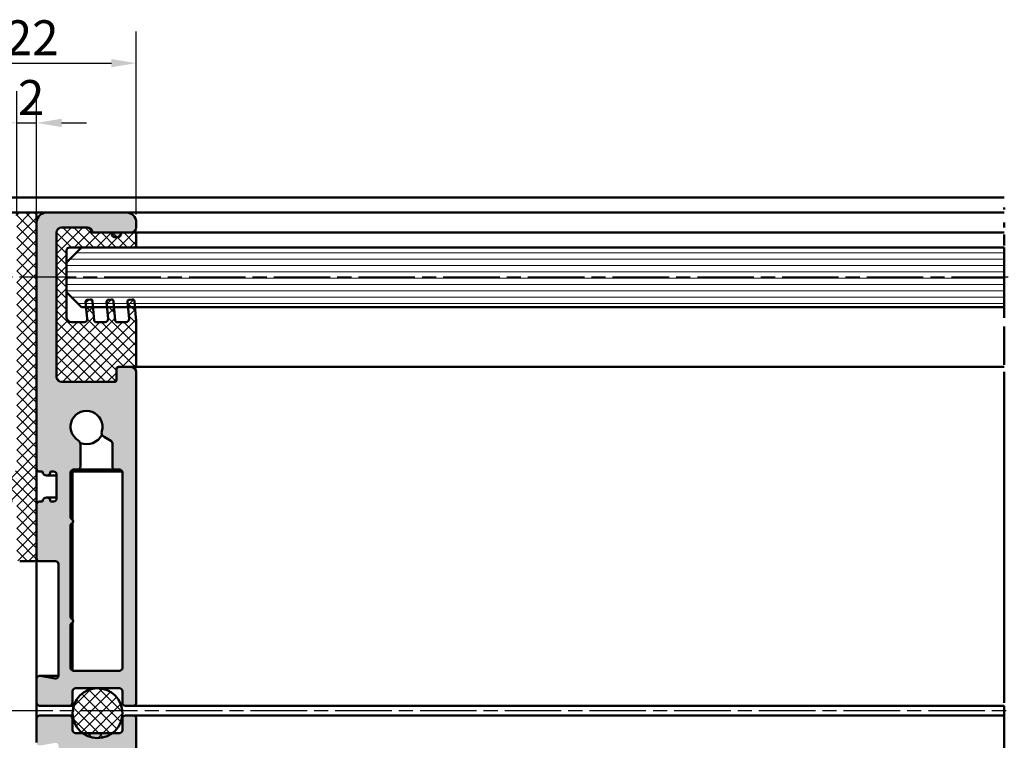
# Model space of a CAD drawing. Units: millimetres. Extents: x -383 to 794, y 86 to 548.
# Drawn here: x 430 to 529, y 165 to 237 of the extents above; entities that cross this region are included whole.
import ezdxf

# ---------------------------------------------------------------- set-up
doc = ezdxf.new("R2010")
doc.units = ezdxf.units.MM
doc.linetypes.add('CHAIN', pattern=[0.35429999999999995, 0.2362, -0.0295, 0.0591, -0.0295])
for name, color, linetype, lineweight in [('Break Line (ISO)', 7, 'Continuous', 50), ('Centerline (ISO)', 7, 'Continuous', 25), ('Dimension (ISO)', 7, 'Continuous', 25), ('Hatch (ISO)', 7, 'Continuous', 18), ('Visible (ISO)', 7, 'Continuous', 50)]:
    doc.layers.add(name, color=color, linetype=linetype, lineweight=lineweight)
doc.styles.add('Note Text (DIN)', font='isocpeur.ttf')
doc.dimstyles.new('Default (DIN)', dxfattribs={"dimtxt": 3.5, "dimasz": 2.5, "dimexe": 3.175, "dimexo": 0.7999999999999999, "dimgap": 0.7999999999999999, "dimtad": 1, "dimrnd": 1e-08, "dimzin": 0, "dimtxsty": 'Note Text (DIN)', "dimcen": 0.09, "dimdle": 10, "dimclrd": 256, "dimclre": 256, "dimclrt": 256, "dimadec": 0, "dimazin": 0, "dimtfac": 1, "dimtmove": 0, "dimatfit": 3, "dimfxl": 1, "dimtolj": 1, "dimtzin": 0, "dimlwd": -1, "dimlwe": -1, "dimarcsym": 0})
pattern_1 = [(45, (0, 0), (-0.5612660075668221, 0.5612660075668221), []), (135, (0, 0), (-0.5612660075668221, -0.5612660075668221), [])]

# ---------------------------------------------------------------- blocks, each defined once
blk = doc.blocks.new('*D8')
at = {"layer": 'Defpoints', "color": 0, "transparency": 16777216}
for p in [(431.9157086528634, 227.0296967138648), (429.9157086528919, 217.029696713864), (431.9157086528634, 217.0296967138648)]:
    blk.add_point(p, dxfattribs=at)
at = {"layer": 'Dimension (ISO)', "transparency": 16777216}
for p, q in [((429.9157086528919, 217.829696713864), (429.9157086528919, 230.2046967138648)), ((431.9157086528634, 217.8296967138648), (431.9157086528634, 230.2046967138648)), ((427.4157086528919, 227.0296967138648), (424.9157086528919, 227.0296967138648)), ((429.9157086528919, 227.0296967138648), (431.9157086528634, 227.0296967138648)), ((434.4157086528634, 227.0296967138648), (436.9157086528634, 227.0296967138648))]:
    blk.add_line(p, q, dxfattribs=at)
for points in [[(427.4157086528919, 227.4463633805314), (427.4157086528919, 226.6130300471981), (429.9157086528919, 227.0296967138648)], [(434.4157086528634, 227.4463633805314), (434.4157086528634, 226.6130300471981), (431.9157086528634, 227.0296967138648)]]:
    blk.add_solid(points, dxfattribs=at)
at = {"layer": 'Dimension (ISO)', "transparency": 16777216, "insert": (430.0407086805845, 231.3296967138648), "char_height": 3.5, "attachment_point": 1, "style": 'Note Text (DIN)'}
blk.add_mtext('\\A1;2', dxfattribs=at)
blk = doc.blocks.new('*D9')
at = {"layer": 'Defpoints', "color": 0, "transparency": 16777216}
for p in [(441.9157086528639, 233.0296967138648), (419.9157086528919, 217.029696713864), (441.9157086528639, 217.0296967138648)]:
    blk.add_point(p, dxfattribs=at)
at = {"layer": 'Dimension (ISO)', "transparency": 16777216}
for p, q in [((419.9157086528919, 217.8296967138641), (419.9157086528919, 236.2046967138648)), ((441.9157086528639, 217.8296967138648), (441.9157086528639, 236.2046967138648)), ((422.4157086528919, 233.0296967138648), (439.4157086528639, 233.0296967138648))]:
    blk.add_line(p, q, dxfattribs=at)
for points in [[(422.4157086528919, 233.4463633805314), (422.4157086528919, 232.6130300471981), (419.9157086528919, 233.0296967138648)], [(439.4157086528639, 233.4463633805314), (439.4157086528639, 232.6130300471981), (441.9157086528639, 233.0296967138648)]]:
    blk.add_solid(points, dxfattribs=at)
at = {"layer": 'Dimension (ISO)', "transparency": 16777216, "insert": (428.8157087193744, 237.3296967138648), "char_height": 3.5, "attachment_point": 1, "style": 'Note Text (DIN)'}
blk.add_mtext('\\A1;22', dxfattribs=at)

msp = doc.modelspace()

# ---------------------------------------------------------------- hatches: boundary and pattern name
at = {"layer": 'Hatch (ISO)', "lineweight": 18}
h = msp.add_hatch(dxfattribs=at)
h.set_pattern_fill('ANSI37', color=256, scale=6.35, style=0)
h.set_pattern_definition(pattern_1)
edge = h.paths.add_edge_path()
edge.add_line((429.9157086528925, 217.7296967138641), (429.9157086528925, 217.0296967138648))
edge.add_line((429.9157086528925, 217.0296967138648), (429.9157086528923, 192.3296967138645))
edge.add_ellipse((429.6157086528922, 192.3296967138645), major_axis=(-3.173961201034379e-15, -0.2999999999999938), ratio=1, start_angle=3.979039320256561e-13, end_angle=90.00000000000063, ccw=False)
edge.add_line((429.6157086528922, 192.0296967138645), (429.3157086528925, 192.0296967138648))
edge.add_ellipse((428.9157086528922, 192.0296967138648), major_axis=(-7.37758017115052e-15, -0.3999999999999998), ratio=1, start_angle=270.0000000000004, end_angle=450.0000000000011, ccw=False)
edge.add_line((428.5157086528923, 192.0296967138648), (428.4157086528921, 192.0296967138648))
edge.add_ellipse((428.4157086528921, 191.7296967138639), major_axis=(-0.3000000000000008, 2.063738176409293e-15), ratio=1, start_angle=270.0000000000004, end_angle=360.0000000000004)
edge.add_line((428.1157086528921, 191.7296967138639), (428.1157086528924, 189.3296967138638))
edge.add_ellipse((428.4157086528921, 189.329696713865), major_axis=(-2.896405444878142e-15, -0.2999999999999997), ratio=1, start_angle=270.0000000002177, end_angle=360.0000000000004)
edge.add_line((428.4157086528921, 189.029696713865), (428.515708652892, 189.0296967138641))
edge.add_ellipse((428.9157086528922, 189.0296967138641), major_axis=(8.210247439619392e-15, 0.4000000000000004), ratio=1, start_angle=270.0000000000005, end_angle=450.0000000000012, ccw=False)
edge.add_line((429.3157086528922, 189.0296967138641), (429.6157086528922, 189.0296967138641))
edge.add_ellipse((429.6157086528922, 188.7296967138644), major_axis=(0.2999999999999969, -2.341293932565548e-15), ratio=1, start_angle=0, end_angle=90.00000000000051, ccw=False)
edge.add_line((429.9157086528922, 188.7296967138644), (429.9157086528925, 183.3296967138647))
edge.add_ellipse((430.2157086528922, 183.3296967138647), major_axis=(-3.729072713347028e-15, -0.3000000000000019), ratio=1, start_angle=270.0000000000007, end_angle=360.0000000000007)
edge.add_line((430.2157086528922, 183.0296967138647), (431.6157086528921, 183.029696713865))
edge.add_ellipse((431.6157086528921, 183.3296967138647), major_axis=(0.2999999999999992, -4.110711878061912e-15), ratio=1, start_angle=270.0000000000007, end_angle=360.0000000000007)
edge.add_line((431.9157086528921, 183.3296967138647), (431.9157086528924, 188.7296967138666))
edge.add_line((431.9157086528924, 188.7296967138666), (431.9157086528924, 192.3296967138668))
edge.add_line((431.9157086528924, 192.3296967138668), (431.9157086528925, 217.0296967138671))
edge.add_line((431.9157086528925, 217.0296967138671), (431.9157086528923, 217.7296967138653))
edge.add_ellipse((431.6157086528926, 217.7296967138641), major_axis=(7.059741787222482e-15, 0.3), ratio=1, start_angle=270.0000000002184, end_angle=360.0000000000023)
edge.add_line((431.6157086528926, 218.0296967138642), (430.2157086528928, 218.029696713865))
edge.add_ellipse((430.2157086528922, 217.7296967138641), major_axis=(-0.2999999999999936, 3.729072713346966e-15), ratio=1, start_angle=269.9999999998921, end_angle=360.0000000000007)
at = {"layer": 'Hatch (ISO)', "true_color": 0xc0c0c0}
h = msp.add_hatch(color=9, dxfattribs=at)
edge = h.paths.add_edge_path()
edge.add_ellipse((432.215708652891, 192.3296967138656), major_axis=(-2.154859783408952e-15, -0.3000000000000035), ratio=1, start_angle=270.0000000000004, end_angle=359.9999999999994)
edge.add_line((432.215708652891, 192.0296967138656), (432.5157086528907, 192.0296967138659))
edge.add_ellipse((432.9157086528909, 192.0296967138659), major_axis=(-2.873146377878572e-15, -0.4000000000000004), ratio=1, start_angle=270.0000000000004, end_angle=449.9999999999998)
edge.add_line((433.3157086528909, 192.0296967138659), (433.6157086528908, 192.0296967138659))
edge.add_ellipse((433.6157086528908, 191.7296967138651), major_axis=(0.2999999999999936, -4.895252464711607e-16), ratio=1, start_angle=0, end_angle=90.00000000000011, ccw=False)
edge.add_line((433.9157086528908, 191.7296967138651), (433.9157086528911, 189.329696713865))
edge.add_ellipse((433.6157086528908, 189.329696713865), major_axis=(-2.154859783408952e-15, -0.3000000000000035), ratio=1, start_angle=6.252776074688882e-13, end_angle=90.0000000000004, ccw=False)
edge.add_line((433.6157086528908, 189.029696713865), (433.3157086528911, 189.0296967138652))
edge.add_ellipse((432.9157086528909, 189.0296967138652), major_axis=(2.873146377878568e-15, 0.3999999999999998), ratio=1, start_angle=270.0000000000004, end_angle=449.9999999999998)
edge.add_line((432.5157086528909, 189.0296967138652), (432.2157086528915, 189.0296967138652))
edge.add_ellipse((432.215708652891, 188.7296967138655), major_axis=(-0.2999999999999936, 4.37530583265921e-15), ratio=1, start_angle=269.9999999998922, end_angle=360.0000000000016)
edge.add_line((431.9157086528909, 188.7296967138655), (431.9157086528912, 183.3296967138659))
edge.add_ellipse((432.215708652891, 183.3296967138659), major_axis=(-2.154859783408949e-15, -0.300000000000003), ratio=1, start_angle=270.0000000000004, end_angle=359.9999999999997)
edge.add_line((432.215708652891, 183.0296967138659), (433.8157086528912, 183.029696713865))
edge.add_ellipse((433.8157086528912, 182.7296967138653), major_axis=(0.3000000000000003, -1.599748271096365e-15), ratio=1, start_angle=0, end_angle=90.00000000000028, ccw=False)
edge.add_line((434.1157086528912, 182.7296967138653), (434.1157086528909, 171.5568295118629))
edge.add_ellipse((433.8157086528906, 171.5568295118629), major_axis=(-2.154859783408937e-15, -0.3000000000000014), ratio=1, start_angle=350.00000000000006, end_angle=450.0000000000004, ccw=False)
edge.add_line((433.7636141995905, 171.2613871859592), (432.2678031061906, 171.5251390397696))
edge.add_ellipse((432.2157086528904, 171.2296967138655), major_axis=(-0.2954423259036646, 0.05209445330008157), ratio=1, start_angle=269.9999999999844, end_angle=369.999999999984)
edge.add_line((431.9157086528904, 171.2296967138656), (431.9157086528907, 168.8296967138654))
edge.add_ellipse((432.2157086528904, 168.8296967138654), major_axis=(-1.322192514940065e-15, -0.3000000000000008), ratio=1, start_angle=270.0000000000002, end_angle=359.9999999999996)
edge.add_line((432.2157086528904, 168.5296967138654), (435.2157086528905, 168.5296967138657))
edge.add_ellipse((435.2157086528905, 168.8296967138654), major_axis=(0.3, -1.877304027252653e-15), ratio=1, start_angle=270.0000000000003, end_angle=360)
edge.add_line((435.5157086528905, 168.8296967138654), (435.5157086528902, 169.9796967138655))
edge.add_ellipse((435.8157086528905, 169.9796967138655), major_axis=(2.432415539565218e-15, 0.3000000000000003), ratio=1, start_angle=2.8421709430404007e-13, end_angle=90.00000000000051, ccw=False)
edge.add_line((435.8157086528905, 170.2796967138655), (440.2157086528905, 170.2796967138652))
edge.add_ellipse((440.2157086528905, 169.9796967138655), major_axis=(0.2999999999999994, -1.59974827109636e-15), ratio=1, start_angle=0, end_angle=90.00000000000028, ccw=False)
edge.add_line((440.5157086528905, 169.9796967138655), (440.5157086528902, 168.8296967138654))
edge.add_ellipse((440.8157086528905, 168.8296967138654), major_axis=(-2.432415539565212e-15, -0.2999999999999997), ratio=1, start_angle=270.0000000000004, end_angle=360.0000000000001)
edge.add_line((440.8157086528905, 168.5296967138654), (441.6157086528904, 168.5296967138657))
edge.add_ellipse((441.6157086528904, 168.8296967138654), major_axis=(0.3000000000000034, 1.175809290466504e-15), ratio=1, start_angle=269.9999999999998, end_angle=359.9999999999977)
edge.add_line((441.9157086528904, 168.8296967138654), (441.9157086528909, 202.0296967138659))
edge.add_ellipse((441.4157086528911, 202.0296967138659), major_axis=(3.591432972348195e-15, 0.4999999999999977), ratio=1, start_angle=270.0000000000004, end_angle=359.9999999999999)
edge.add_line((441.4157086528911, 202.5296967138659), (440.2157086528911, 202.5296967138655))
edge.add_ellipse((440.2157086528911, 202.2296967138657), major_axis=(-0.299999999999998, 3.265082808034085e-15), ratio=1, start_angle=270.0000000000006, end_angle=360.0000000000006)
edge.add_line((439.9157086528911, 202.2296967138657), (439.9157086528908, 201.3296967138654))
edge.add_ellipse((439.615708652891, 201.3296967138654), major_axis=(2.2860323150917e-15, -0.2999999999999997), ratio=1, start_angle=0, end_angle=90.0000000000004, ccw=False)
edge.add_line((439.615708652891, 201.0296967138654), (434.4157086528912, 201.0296967138657))
edge.add_ellipse((434.4157086528912, 201.5296967138652), major_axis=(-0.4999999999999982, 3.036321460035645e-15), ratio=1, start_angle=0, end_angle=90.0000000000004, ccw=False)
edge.add_line((433.9157086528912, 201.5296967138652), (433.9157086528912, 216.0296967138657))
edge.add_ellipse((434.4157086528912, 216.0296967138657), major_axis=(3.591432972348207e-15, 0.4999999999999993), ratio=1, start_angle=2.2737367544323206e-13, end_angle=90.0000000000004, ccw=False)
edge.add_line((434.4157086528912, 216.5296967138657), (436.9157086528912, 216.5296967138652))
edge.add_ellipse((436.9157086528912, 216.0296967138657), major_axis=(0.4999999999999982, -4.046539375643044e-15), ratio=1, start_angle=3.979039320256561e-13, end_angle=90.00000000000051, ccw=False)
edge.add_line((437.4157086528912, 216.0296967138657), (437.5157086528696, 216.0296967138657))
edge.add_line((437.5157086528696, 216.0296967138657), (439.4157086528912, 216.0296967138657))
edge.add_ellipse((439.9157086528913, 216.0296967138657), major_axis=(-3.591432972348195e-15, -0.4999999999999977), ratio=1, start_angle=270.0000000000014, end_angle=450.0000000000005)
edge.add_line((440.4157086528913, 216.0296967138657), (441.4157086528911, 216.0296967138657))
edge.add_ellipse((441.4157086528911, 216.5296967138652), major_axis=(0.4999999999999982, -6.366990533911114e-15), ratio=1, start_angle=270.0000000000007, end_angle=360.0000000000007)
edge.add_line((441.9157086528911, 216.5296967138652), (441.9157086528912, 217.0296967138648))
edge.add_ellipse((440.915708652891, 217.0296967138659), major_axis=(7.18286594469639e-15, 0.9999999999999953), ratio=1, start_angle=269.9999999999353, end_angle=360.0000000000003)
edge.add_line((440.915708652891, 218.0296967138659), (432.9157086528909, 218.0296967138651))
edge.add_ellipse((432.9157086528909, 217.0296967138659), major_axis=(-0.9999999999999964, 8.848200481634181e-15), ratio=1, start_angle=270.0000000000005, end_angle=360)
edge.add_line((431.9157086528909, 217.0296967138659), (431.9157086528909, 192.3296967138656))
edge = h.paths.add_edge_path(flags=0)
edge.add_line((439.5157086528911, 194.855380933215), (439.5157086528911, 192.5296967138655))
edge.add_ellipse((439.8157086528909, 192.5296967138655), major_axis=(-6.595751881909474e-15, -0.2999999999999892), ratio=1, start_angle=270.0000000000013, end_angle=360.000000000003)
edge.add_line((439.8157086528909, 192.2296967138655), (440.2157086528911, 192.2296967138657))
edge.add_ellipse((440.2157086528911, 191.9296967138649), major_axis=(0.3000000000000069, -3.265082808034148e-15), ratio=1, start_angle=2.2737367544323206e-12, end_angle=90.00000000000063, ccw=False)
edge.add_line((440.5157086528911, 191.9296967138649), (440.5157086528907, 172.3296967138645))
edge.add_ellipse((440.2157086528911, 172.3296967138656), major_axis=(-2.154859783408981e-15, -0.3000000000000075), ratio=1, start_angle=2.2737367544323206e-13, end_angle=89.99999999978331, ccw=False)
edge.add_line((440.2157086528911, 172.0296967138656), (435.6157086528907, 172.0296967138659))
edge.add_ellipse((435.6157086528913, 172.3296967138656), major_axis=(-0.3000000000000014, 2.43241553956524e-15), ratio=1, start_angle=1.1368683772161603e-13, end_angle=89.99999999989188, ccw=False)
edge.add_line((435.3157086528913, 172.3296967138656), (435.315708652891, 176.5687194910009))
edge.add_ellipse((435.6157086528913, 176.5687194910009), major_axis=(2.154859783408925e-15, 0.2999999999999997), ratio=1, start_angle=33.05573115085389, end_angle=90.0000000000004, ccw=False)
edge.add_ellipse((435.315708652891, 177.0296967138659), major_axis=(0.2095351013021128, 0.1363636363636355), ratio=1, start_angle=270.0000000000082, end_angle=383.8885376982846)
edge.add_ellipse((435.6157086528913, 177.4906739367298), major_axis=(-0.2514421215625339, 0.1636363636363682), ratio=1, start_angle=33.0557311509333, end_angle=89.99999999988268, ccw=False)
edge.add_line((435.3157086528913, 177.4906739367294), (435.315708652891, 186.5687194910008))
edge.add_ellipse((435.6157086528913, 186.5687194910009), major_axis=(4.375305832659243e-15, 0.3000000000000005), ratio=1, start_angle=33.055731150855024, end_angle=90.0000000000008, ccw=False)
edge.add_ellipse((435.315708652891, 187.0296967138659), major_axis=(0.2095351013021128, 0.1363636363636327), ratio=1, start_angle=270.0000000000083, end_angle=383.888537698286)
edge.add_ellipse((435.6157086528913, 187.4906739367298), major_axis=(-0.2514421215625317, 0.1636363636363643), ratio=1, start_angle=33.055731150932274, end_angle=89.99999999988131, ccw=False)
edge.add_line((435.3157086528913, 187.4906739367294), (435.315708652891, 191.9296967138648))
edge.add_ellipse((435.6157086528913, 191.9296967138649), major_axis=(6.595751881909553e-15, 0.3), ratio=1, start_angle=1.8758328224066645e-12, end_angle=90.00000000000131, ccw=False)
edge.add_line((435.6157086528913, 192.2296967138649), (436.0157086528915, 192.2296967138657))
edge.add_ellipse((436.0157086528909, 192.5296967138655), major_axis=(0.3000000000000025, -2.293637661487105e-15), ratio=1, start_angle=270.000000000109, end_angle=359.9999999999979)
edge.add_line((436.3157086528909, 192.5296967138655), (436.3157086528912, 194.740842331866))
edge.add_ellipse((435.8157086528911, 194.740842331866), major_axis=(3.591432972348182e-15, 0.4999999999999959), ratio=1, start_angle=270.0000000000004, end_angle=328.411864494799)
edge.add_ellipse((436.9157086528912, 196.5296967138652), major_axis=(-1.362936671999869, 0.8380952380952483), ratio=1, start_angle=195.3622825032305, end_angle=449.9999999999858, ccw=False)
edge.add_ellipse((438.9320608261568, 195.9429055130391), major_axis=(-0.1397121906729416, -0.4800838507775115), ratio=1, start_angle=270.0000000000126, end_angle=346.2258530019235)
edge.add_line((438.6820608261564, 195.5098928111471), (439.3657086528908, 195.1151885543509))
edge.add_ellipse((439.2157086528908, 194.855380933215), major_axis=(0.2598076211353408, -0.1500000000000104), ratio=1, start_angle=30.00000000000091, end_angle=90.00000000007822, ccw=False)
at = {"layer": 'Hatch (ISO)', "lineweight": 18}
h = msp.add_hatch(dxfattribs=at)
h.set_pattern_fill('ANSI37', color=256, scale=6.35, style=0)
h.set_pattern_definition(pattern_1)
edge = h.paths.add_edge_path()
edge.add_line((437.0157086528701, 216.5296967138652), (436.9157086528912, 216.5296967138652))
edge.add_line((436.9157086528912, 216.5296967138652), (434.4157086528708, 216.5296967138653))
edge.add_ellipse((434.4157086528702, 216.0296967138657), major_axis=(-0.499999999999996, 3.826735606177204e-15), ratio=1, start_angle=269.9999999999352, end_angle=360.0000000000005)
edge.add_line((433.9157086528702, 216.0296967138657), (433.91570865287, 201.5296967138652))
edge.add_ellipse((434.4157086528702, 201.5296967138652), major_axis=(-2.438956825395765e-15, -0.4999999999999977), ratio=1, start_angle=270.0000000000003, end_angle=359.9999999999997)
edge.add_line((434.4157086528702, 201.0296967138652), (439.615708652891, 201.0296967138656))
edge.add_line((439.615708652891, 201.0296967138656), (439.7157086528705, 201.0296967138657))
edge.add_ellipse((439.7157086528705, 201.2296967138655), major_axis=(0.2000000000000013, -3.094489153832302e-16), ratio=1, start_angle=270.0000000000001, end_angle=359.9999999999989)
edge.add_line((439.9157086528705, 201.2296967138655), (439.9157086528704, 201.3296967138654))
edge.add_line((439.9157086528703, 201.3296967138654), (439.9157086528703, 202.2296967138657))
edge.add_line((439.9157086528703, 202.2296967138657), (439.9157086528703, 202.3296967138656))
edge.add_ellipse((440.1157086528701, 202.3296967138656), major_axis=(2.529894964633542e-15, 0.2000000000000013), ratio=1, start_angle=1.0231815394945443e-12, end_angle=90.00000000000068, ccw=False)
edge.add_line((440.1157086528701, 202.5296967138656), (440.2157086528911, 202.5296967138655))
edge.add_line((440.2157086528911, 202.5296967138655), (441.4157086528917, 202.5296967138655))
edge.add_line((441.4157086528917, 202.5296967138655), (441.7157086528704, 202.5296967138655))
edge.add_ellipse((441.7157086528704, 202.7296967138653), major_axis=(0.2000000000000013, 8.007741092419264e-16), ratio=1, start_angle=269.9999999999998, end_angle=359.9999999999985)
edge.add_line((441.9157086528704, 202.7296967138653), (441.9157086528703, 206.5930872847803))
edge.add_ellipse((431.9157086528708, 206.5930872847803), major_axis=(8.597160783285433e-14, 9.999999999999424), ratio=1, start_angle=270.0000000000005, end_angle=275.0000000000003)
edge.add_line((441.8776556337876, 207.4646447122568), (441.7844756575818, 208.5296967138611))
edge.add_line((441.7844756575818, 208.5296967138611), (441.7319158753099, 209.1304577742476))
edge.add_ellipse((441.5326769356921, 209.1130266256976), major_axis=(-0.01743114854952985, 0.1992389396183482), ratio=1, start_angle=270.0000000001544, end_angle=360.0000000001404)
edge.add_line((441.515245787142, 209.3122655653159), (441.2163873777149, 209.2861188424916))
edge.add_ellipse((441.2338185262644, 209.0868799028731), major_axis=(-0.1992389396183488, -0.01743114854953013), ratio=1, start_angle=269.999999999978, end_angle=359.9999999999781)
edge.add_line((441.034579586646, 209.0694487543237), (441.0818017713012, 208.5296967138623))
edge.add_line((441.0818017713012, 208.5296967138623), (441.1845006256965, 207.3558434366901))
edge.add_ellipse((440.8856422162694, 207.3296967138656), major_axis=(0.02614672282429685, -0.2988584094275235), ratio=1, start_angle=355.0000000000315, end_angle=450.0000000000416, ccw=False)
edge.add_line((440.8856422162695, 207.0296967138656), (439.9989748876737, 207.0296967138659))
edge.add_ellipse((439.9989748876737, 207.2296967138657), major_axis=(-0.1999999999999996, 1.419671940008375e-15), ratio=1, start_angle=4.999999999999716, end_angle=90.0000000000004, ccw=False)
edge.add_line((439.7997359480553, 207.2122655653162), (439.6844756575808, 208.52969671386))
edge.add_line((439.6844756575808, 208.52969671386), (439.6319158753101, 209.1304577742465))
edge.add_ellipse((439.4326769356917, 209.1130266256976), major_axis=(-0.01743114854952985, 0.1992389396183493), ratio=1, start_angle=269.9999999998172, end_angle=360.0000000001401)
edge.add_line((439.4152457871417, 209.3122655653159), (439.1163873777145, 209.2861188424916))
edge.add_ellipse((439.1338185262646, 209.0868799028731), major_axis=(-0.1992389396183493, -0.01743114854953012), ratio=1, start_angle=270.0000000001406, end_angle=359.9999999999781)
edge.add_line((438.9345795866462, 209.0694487543237), (438.9818017713019, 208.5296967138623))
edge.add_line((438.981801771302, 208.5296967138623), (439.0845006256973, 207.3558434366901))
edge.add_ellipse((438.785642216269, 207.3296967138656), major_axis=(0.02614672282429685, -0.2988584094275228), ratio=1, start_angle=355.00000000003104, end_angle=450.00000000002285, ccw=False)
edge.add_line((438.7856422162691, 207.0296967138656), (437.8989748876733, 207.0296967138659))
edge.add_ellipse((437.8989748876739, 207.2296967138657), major_axis=(-0.2000000000000002, 1.419671940008379e-15), ratio=1, start_angle=5.000000000001023, end_angle=89.99999999983748, ccw=False)
edge.add_line((437.6997359480555, 207.2122655653162), (437.5844756575821, 208.52969671386))
edge.add_line((437.5844756575822, 208.52969671386), (437.5319158753103, 209.1304577742476))
edge.add_ellipse((437.3326769356919, 209.1130266256976), major_axis=(-0.0174311485495304, 0.1992389396183497), ratio=1, start_angle=270.0000000001414, end_angle=360.0000000001399)
edge.add_line((437.3152457871419, 209.3122655653159), (437.0163873777148, 209.2861188424916))
edge.add_ellipse((437.0338185262642, 209.0868799028731), major_axis=(-0.199238939618349, -0.01743114854953012), ratio=1, start_angle=269.9999999999781, end_angle=359.9999999999781)
edge.add_line((436.8345795866458, 209.0694487543237), (436.8818017713004, 208.5296967138623))
edge.add_line((436.8818017713005, 208.5296967138623), (436.9845006256969, 207.355843436689))
edge.add_ellipse((436.6856422162692, 207.3296967138656), major_axis=(0.02614672282429574, -0.2988584094275242), ratio=1, start_angle=355.0000000000317, end_angle=449.99999999981617, ccw=False)
edge.add_line((436.6856422162693, 207.0296967138656), (435.4157086528704, 207.0296967138659))
edge.add_ellipse((435.4157086528704, 207.5296967138655), major_axis=(-0.4999999999999999, 3.479790910981871e-15), ratio=1, start_angle=0, end_angle=90.0000000000004, ccw=False)
edge.add_line((434.9157086528704, 207.5296967138655), (434.9157086528703, 210.0296967138609))
edge.add_line((434.9157086528703, 210.0296967138609), (434.9157086528703, 213.0296967138616))
edge.add_line((434.9157086528703, 213.0296967138616), (434.9157086528703, 214.2296967138662))
edge.add_ellipse((435.2157086528706, 214.2296967138651), major_axis=(2.129507910012562e-15, 0.2999999999999998), ratio=1, start_angle=0, end_angle=89.99999999978331, ccw=False)
edge.add_line((435.2157086528706, 214.5296967138651), (436.4157086529042, 214.5296967138659))
edge.add_line((436.4157086529042, 214.5296967138659), (441.7157086528704, 214.5296967138659))
edge.add_ellipse((441.7157086528704, 214.7296967138657), major_axis=(0.2000000000000013, -3.094489153832302e-16), ratio=1, start_angle=270.0000000000001, end_angle=360.0000000000001)
edge.add_line((441.9157086528704, 214.7296967138657), (441.9157086528703, 215.8296967138659))
edge.add_ellipse((441.7157086528704, 215.8296967138659), major_axis=(3.094489153832276e-16, 0.2000000000000013), ratio=1, start_angle=270.0000000000001, end_angle=359.9999999999994)
edge.add_line((441.7157086528704, 216.0296967138659), (441.4157086528917, 216.0296967138657))
edge.add_line((441.4157086528917, 216.0296967138657), (440.4157086528915, 216.0296967138657))
edge.add_line((440.4157086528915, 216.0296967138657), (439.4157086528918, 216.0296967138657))
edge.add_line((439.4157086528918, 216.0296967138657), (437.5157086528708, 216.0296967138657))
edge.add_ellipse((437.0157086528701, 216.0296967138657), major_axis=(1.328733800770633e-15, 0.5000000000000011), ratio=1, start_angle=270.0000000000012, end_angle=360.0000000000002)
h = msp.add_hatch(dxfattribs=at)
h.set_pattern_fill('ANSI31', color=256, scale=5.08, angle=-45, style=0)
h.set_pattern_definition([(0, (0, 0), (0, 0.635), [])])
h.paths.add_polyline_path([(529.0002051477313, 214.5296967138614), (529.0002051477313, 208.5296967138611), (441.7844756575818, 208.5296967138611), (441.0818017713007, 208.5296967138611), (439.6844756575814, 208.5296967138611), (438.9818017713014, 208.5296967138611), (437.5844756575816, 208.5296967138611), (436.8818017713016, 208.5296967138611), (436.4157086529036, 208.5296967138611), (434.9157086529033, 210.0296967138621), (434.9157086529038, 213.0296967138616), (436.415708652903, 214.5296967138614), (441.7157086528704, 214.5296967138619)])
h = msp.add_hatch(dxfattribs=at)
h.set_pattern_fill('ANSI37', color=256, scale=6.35, style=0)
h.set_pattern_definition(pattern_1)
edge = h.paths.add_edge_path()
edge.add_ellipse((438.0157086528953, 167.7796967138652), major_axis=(-2.5, -2.045337782491978e-14), ratio=1, start_angle=269.9999999999992, end_angle=413.1301023541656)
edge.add_ellipse((438.0157086528953, 167.7796967138652), major_axis=(2.000000000000285, -1.49999999999962), ratio=1, start_angle=269.9999999999992, end_angle=343.739795291656)
edge.add_ellipse((438.0157086528953, 167.7796967138652), major_axis=(2.000000000000534, 1.499999999999289), ratio=1, start_angle=269.9999999999992, end_angle=413.130102354176)
at = {"layer": 'Hatch (ISO)', "true_color": 0xc0c0c0}
h = msp.add_hatch(color=9, dxfattribs=at)
edge = h.paths.add_edge_path()
edge.add_ellipse((432.2157086528716, 143.7296967138655), major_axis=(-0.3000000000000025, -1.679573426280247e-15), ratio=1, start_angle=269.9999999999993, end_angle=359.999999999998)
edge.add_line((431.9157086528716, 143.7296967138655), (431.9157086528717, 119.0296967138652))
edge.add_ellipse((432.9157086528716, 119.0296967138652), major_axis=(-5.503652158650636e-15, -0.9999999999999947), ratio=1, start_angle=270.0000000000003, end_angle=360.0000000000001)
edge.add_line((432.9157086528716, 118.0296967138652), (440.9157086528717, 118.0296967138649))
edge.add_ellipse((440.9157086528717, 119.0296967138652), major_axis=(0.9999999999999964, -9.944544257151305e-15), ratio=1, start_angle=270.0000000000006, end_angle=360.0000000000006)
edge.add_line((441.9157086528717, 119.0296967138652), (441.9157086528719, 119.5296967138648))
edge.add_ellipse((441.4157086528718, 119.5296967138648), major_axis=(2.751826079325307e-15, 0.4999999999999954), ratio=1, start_angle=270.0000000000003, end_angle=360.0000000000003)
edge.add_line((441.4157086528718, 120.0296967138648), (440.4157086528716, 120.0296967138655))
edge.add_ellipse((439.9157086528714, 120.0296967138654), major_axis=(2.75182607932532e-15, 0.4999999999999977), ratio=1, start_angle=270.0000000000013, end_angle=450.0000000000003)
edge.add_line((439.4157086528714, 120.0296967138654), (437.5157086528702, 120.0296967138655))
edge.add_line((437.5157086528702, 120.0296967138654), (437.415708652872, 120.0296967138654))
edge.add_ellipse((436.9157086528719, 120.0296967138654), major_axis=(-2.751826079325335e-15, -0.5000000000000004), ratio=1, start_angle=1.1368683772161603e-13, end_angle=90.00000000000028, ccw=False)
edge.add_line((436.9157086528719, 119.5296967138654), (434.4157086528719, 119.5296967138648))
edge.add_ellipse((434.4157086528719, 120.0296967138654), major_axis=(-0.4999999999999982, 3.862049103950497e-15), ratio=1, start_angle=3.979039320256561e-13, end_angle=90.00000000000051, ccw=False)
edge.add_line((433.9157086528719, 120.0296967138654), (433.9157086528719, 134.5296967138659))
edge.add_ellipse((434.4157086528719, 134.5296967138648), major_axis=(2.751826079325314e-15, 0.4999999999999966), ratio=1, start_angle=0, end_angle=89.99999999987, ccw=False)
edge.add_line((434.4157086528719, 135.0296967138648), (439.6157086528717, 135.0296967138654))
edge.add_ellipse((439.6157086528717, 134.7296967138646), major_axis=(0.299999999999998, 1.124461913967692e-15), ratio=1, start_angle=0, end_angle=89.99999999999977, ccw=False)
edge.add_line((439.9157086528717, 134.7296967138646), (439.9157086528714, 133.8296967138643))
edge.add_ellipse((440.2157086528717, 133.8296967138654), major_axis=(-1.651095647595189e-15, -0.299999999999998), ratio=1, start_angle=270.0000000002174, end_angle=360.0000000000003)
edge.add_line((440.2157086528717, 133.5296967138654), (441.4157086528718, 133.5296967138645))
edge.add_ellipse((441.4157086528718, 134.0296967138652), major_axis=(0.4999999999999982, -3.306937591637918e-15), ratio=1, start_angle=270.0000000000006, end_angle=359.9999999999999)
edge.add_line((441.9157086528718, 134.0296967138652), (441.9157086528721, 167.2296967138657))
edge.add_ellipse((441.6157086528716, 167.2296967138646), major_axis=(-3.900019475530566e-15, 0.300000000000003), ratio=1, start_angle=270.0000000002164, end_angle=359.9999999999972)
edge.add_line((441.6157086528716, 167.5296967138646), (440.8157086528718, 167.5296967138655))
edge.add_ellipse((440.8157086528718, 167.2296967138646), major_axis=(-0.2999999999999995, 1.651095647595207e-15), ratio=1, start_angle=270.0000000000003, end_angle=360)
edge.add_line((440.5157086528718, 167.2296967138646), (440.5157086528715, 166.0796967138645))
edge.add_ellipse((440.2157086528717, 166.0796967138645), major_axis=(-1.928651403751484e-15, -0.2999999999999992), ratio=1, start_angle=0, end_angle=90.0000000000004, ccw=False)
edge.add_line((440.2157086528717, 165.7796967138645), (439.5157086528951, 165.7796967138648))
edge.add_line((439.5157086528951, 165.7796967138648), (436.5157086528956, 165.7796967138648))
edge.add_line((436.5157086528956, 165.7796967138648), (435.8157086528718, 165.7796967138648))
edge.add_ellipse((435.8157086528718, 166.0796967138645), major_axis=(-0.3000000000000003, 2.48376291606408e-15), ratio=1, start_angle=2.8421709430404007e-13, end_angle=90.00000000000051, ccw=False)
edge.add_line((435.5157086528718, 166.0796967138645), (435.5157086528715, 167.2296967138646))
edge.add_ellipse((435.2157086528717, 167.2296967138646), major_axis=(2.067429281829633e-15, 0.3), ratio=1, start_angle=270.0000000000004, end_angle=360.0000000000001)
edge.add_line((435.2157086528717, 167.5296967138646), (432.2157086528716, 167.5296967138655))
edge.add_ellipse((432.2157086528716, 167.2296967138646), major_axis=(-0.3000000000000008, 1.095984135282636e-15), ratio=1, start_angle=270.0000000000002, end_angle=359.9999999999997)
edge.add_line((431.9157086528716, 167.2296967138646), (431.9157086528719, 164.8296967138645))
edge.add_ellipse((432.2157086528716, 164.8296967138645), major_axis=(-1.651095647595214e-15, -0.3000000000000025), ratio=1, start_angle=270.0000000000003, end_angle=369.9999999999999)
edge.add_line((432.2678031061718, 164.5342543879608), (433.7636141995717, 164.7980062417712))
edge.add_ellipse((433.8157086528719, 164.5025639158671), major_axis=(0.295442325903664, 0.05209445330007728), ratio=1, start_angle=350.000000000016, end_angle=450.00000000001626, ccw=False)
edge.add_line((434.1157086528719, 164.5025639158672), (434.1157086528715, 153.3296967138647))
edge.add_ellipse((433.8157086528719, 153.3296967138647), major_axis=(-1.651095647595195e-15, -0.2999999999999992), ratio=1, start_angle=0, end_angle=90.00000000000028, ccw=False)
edge.add_line((433.8157086528719, 153.0296967138647), (432.2157086528716, 153.029696713865))
edge.add_ellipse((432.2157086528716, 152.7296967138653), major_axis=(-0.3000000000000025, -1.423888934251151e-17), ratio=1, start_angle=270, end_angle=359.9999999999991)
edge.add_line((431.9157086528716, 152.7296967138653), (431.9157086528718, 147.3296967138656))
edge.add_ellipse((432.2157086528716, 147.3296967138645), major_axis=(-6.091987746095808e-15, -0.2999999999999963), ratio=1, start_angle=269.999999999784, end_angle=360.0000000000021)
edge.add_line((432.2157086528716, 147.0296967138645), (432.5157086528714, 147.0296967138648))
edge.add_ellipse((432.9157086528716, 147.0296967138648), major_axis=(-2.201460863460265e-15, -0.3999999999999998), ratio=1, start_angle=270.0000000000003, end_angle=450.0000000000003)
edge.add_line((433.3157086528715, 147.0296967138648), (433.6157086528715, 147.0296967138648))
edge.add_ellipse((433.6157086528715, 146.7296967138651), major_axis=(0.3000000000000025, -4.981764721470695e-15), ratio=1, start_angle=9.094947017729282e-13, end_angle=90.00000000000102, ccw=False)
edge.add_line((433.9157086528715, 146.7296967138651), (433.9157086528718, 144.329696713865))
edge.add_ellipse((433.6157086528715, 144.329696713865), major_axis=(2.78979645090544e-15, -0.2999999999999975), ratio=1, start_angle=0, end_angle=89.99999999999949, ccw=False)
edge.add_line((433.6157086528715, 144.029696713865), (433.3157086528718, 144.0296967138652))
edge.add_ellipse((432.9157086528716, 144.0296967138652), major_axis=(2.201460863460268e-15, 0.4000000000000004), ratio=1, start_angle=270.0000000000003, end_angle=450.0000000000003)
edge.add_line((432.5157086528716, 144.0296967138652), (432.2157086528716, 144.0296967138655))
edge = h.paths.add_edge_path(flags=0)
edge.add_line((439.5157086528718, 143.5296967138646), (439.5157086528718, 141.204012494515))
edge.add_ellipse((439.2157086528715, 141.204012494515), major_axis=(-1.651095647595282e-15, -0.3000000000000149), ratio=1, start_angle=30.000000000001023, end_angle=90.00000000000028, ccw=False)
edge.add_line((439.3657086528715, 140.9442048733796), (438.682060826137, 140.549500616583))
edge.add_ellipse((438.9320608261374, 140.1164879146909), major_axis=(-0.4330127018922184, -0.2499999999999879), ratio=1, start_angle=270.0000000000453, end_angle=346.2258530019625)
edge.add_ellipse((436.9157086528719, 139.5296967138648), major_axis=(0.4470790101533822, -1.536268322488059), ratio=1, start_angle=195.3622825032456, end_angle=449.9999999999983, ccw=False)
edge.add_ellipse((435.8157086528718, 141.3185510958652), major_axis=(0.425917709999958, 0.2619047619047576), ratio=1, start_angle=269.9999999999241, end_angle=328.4118644947838)
edge.add_line((436.3157086528718, 141.318551095865), (436.3157086528719, 143.5296967138657))
edge.add_ellipse((436.0157086528716, 143.5296967138646), major_axis=(-2.789796450905428e-15, 0.2999999999999997), ratio=1, start_angle=270.0000000002166, end_angle=359.9999999999986)
edge.add_line((436.0157086528716, 143.8296967138645), (435.6157086528714, 143.8296967138654))
edge.add_ellipse((435.6157086528714, 144.1296967138651), major_axis=(-0.3000000000000025, 1.095984135282645e-15), ratio=1, start_angle=1.0800249583553523e-12, end_angle=90.00000000000023, ccw=False)
edge.add_line((435.3157086528714, 144.1296967138651), (435.3157086528716, 148.5687194910002))
edge.add_ellipse((435.6157086528714, 148.5687194910002), major_axis=(1.651095647595202e-15, 0.3000000000000003), ratio=1, start_angle=33.05573115085451, end_angle=90.00000000000028, ccw=False)
edge.add_ellipse((435.3157086528716, 149.0296967138652), major_axis=(0.2095351013021126, 0.1363636363636334), ratio=1, start_angle=269.9999999998986, end_angle=383.8885376982859)
edge.add_ellipse((435.6157086528714, 149.4906739367291), major_axis=(-0.1636363636363636, -0.2514421215625319), ratio=1, start_angle=303.05573115093216, end_angle=359.99999999997243, ccw=False)
edge.add_line((435.3157086528714, 149.4906739367287), (435.3157086528717, 158.5687194910002))
edge.add_ellipse((435.6157086528714, 158.5687194910002), major_axis=(2.761318672220364e-15, 0.3000000000000014), ratio=1, start_angle=33.05573115085451, end_angle=90.00000000000051, ccw=False)
edge.add_ellipse((435.3157086528716, 159.0296967138652), major_axis=(0.2095351013021126, 0.1363636363636353), ratio=1, start_angle=269.9999999998986, end_angle=383.8885376982846)
edge.add_ellipse((435.6157086528714, 159.4906739367291), major_axis=(-0.2514421215625319, 0.163636363636365), ratio=1, start_angle=33.055731150932615, end_angle=89.99999999997351, ccw=False)
edge.add_line((435.3157086528714, 159.4906739367287), (435.3157086528716, 163.7296967138643))
edge.add_ellipse((435.6157086528714, 163.7296967138655), major_axis=(1.651095647595209e-15, 0.3000000000000017), ratio=1, start_angle=1.1368683772161603e-13, end_angle=90.00000000021748, ccw=False)
edge.add_line((435.6157086528714, 164.0296967138655), (440.2157086528712, 164.0296967138652))
edge.add_ellipse((440.2157086528717, 163.7296967138655), major_axis=(0.3000000000000069, -2.206207159907826e-15), ratio=1, start_angle=1.1368683772161603e-13, end_angle=90.00000000010903, ccw=False)
edge.add_line((440.5157086528718, 163.7296967138655), (440.5157086528714, 144.1296967138651))
edge.add_ellipse((440.2157086528717, 144.1296967138651), major_axis=(-1.053287984459648e-14, -0.3000000000000052), ratio=1, start_angle=3.922195901395753e-12, end_angle=90.00000000000199, ccw=False)
edge.add_line((440.2157086528717, 143.8296967138651), (439.8157086528715, 143.8296967138654))
edge.add_ellipse((439.8157086528715, 143.5296967138646), major_axis=(-0.2999999999999892, 7.757322283033509e-15), ratio=1, start_angle=270.0000000000015, end_angle=360.0000000000015)

# ---------------------------------------------------------------- linework, layer by layer
at = {"layer": 'Break Line (ISO)'}
for p, q in [((529.0002051477364, 218.5296967138682), (529.0002051477364, 218.3296967138683)), ((529.0002051477315, 217.029696713864), (529.0002051477315, 216.5296967138644)), ((529.0002051477364, 215.8296967138639), (529.0002051477364, 214.7296967138638)), ((529.0002051477263, 214.5296967138602), (529.0002051477263, 208.52969671386)), ((529.0002051477364, 208.5296967138604), (529.0002051477364, 207.464644712255)), ((529.0002051477363, 206.5930872847784), (529.0002051477363, 202.7296967138634)), ((529.0002051477314, 202.029696713864), (529.0002051477318, 168.8296967138646)), ((529.0002051476642, 167.5296967138629), (529.0002051476642, 168.5296967138643)), ((529.0002051476699, 167.2296967138619), (529.0002051476699, 167.5296967138619)), ((529.0002051477018, 167.2296967138615), (529.0002051477022, 134.0296967138621))]:
    msp.add_line(p, q, dxfattribs=at)
at = {"layer": 'Centerline (ISO)', "linetype": 'CHAIN', "ltscale": 23.99096870422363}
for p, q in [((682.371901659909, 211.5296756595016), (192.4548401900026, 211.5296756595016)), ((739.5483808744114, 168.0296967136819), (319.3272915968357, 168.0296967137388))]:
    msp.add_line(p, q, dxfattribs=at)
at = {"layer": 'Visible (ISO)'}
for p, q in [((529.0002051477364, 219.5296967138684), (331.7863275462878, 219.5296967138696)), ((430.2157086528973, 218.0296967138695), (428.9157086528962, 218.0296967138695)), ((431.6157086528926, 218.0296967138646), (430.2157086528921, 218.0296967138635)), ((432.915708652896, 218.0296967138695), (431.6157086528978, 218.0296967138695)), ((431.9157086528926, 183.3296967138644), (431.9157086528928, 217.7296967138638)), ((440.9157086528632, 218.0296967138647), (432.915708652863, 218.0296967138647)), ((529.0002051477364, 218.0296967138686), (440.9157086528961, 218.0296967138692)), ((431.9157086528634, 217.0296967138657), (431.9157086528631, 192.3296967138654)), ((434.4157086528634, 216.529696713865), (436.9157086528634, 216.529696713865)), ((437.0157086528702, 216.5296967138639), (434.4157086528703, 216.5296967138639)), ((441.9157086528634, 216.5296967138649), (441.9157086528634, 217.0296967138656)), ((433.9157086528631, 201.529696713865), (433.9157086528633, 216.0296967138654)), ((433.9157086528702, 216.0296967138644), (433.9157086528701, 201.5296967138639)), ((437.4157086528629, 216.0296967138654), (439.4157086528634, 216.0296967138654)), ((441.7157086528706, 216.0296967138643), (437.5157086528703, 216.0296967138643)), ((440.4157086528631, 216.0296967138653), (441.4157086528633, 216.0296967138653)), ((529.0002051477364, 216.0296967138638), (441.7157086528634, 216.0296967138643)), ((441.9157086528704, 214.7296967138643), (441.9157086528704, 215.8296967138645)), ((436.4157086528976, 214.5296967138607), (434.9157086528973, 213.029696713861)), ((435.2157086528707, 214.5296967138646), (441.7157086528706, 214.5296967138646)), ((529.0002051477263, 214.5296967138602), (436.4157086528976, 214.5296967138608)), ((434.9157086528704, 207.5296967138641), (434.9157086528704, 214.2296967138637)), ((434.9157086528973, 213.029696713861), (434.9157086528973, 210.0296967138603)), ((434.9157086528973, 210.0296967138603), (436.4157086528976, 208.5296967138605)), ((436.4157086528976, 208.5296967138605), (529.0002051477263, 208.5296967138599)), ((436.8345795866459, 209.0694487543229), (436.984500625697, 207.3558434366888)), ((437.3152457871425, 209.3122655653147), (437.0163873777149, 209.2861188424902)), ((437.6997359480556, 207.2122655653143), (437.5319158753105, 209.1304577742463)), ((438.9345795866462, 209.0694487543229), (439.0845006256968, 207.3558434366888)), ((439.4152457871423, 209.3122655653147), (439.1163873777152, 209.2861188424902)), ((439.7997359480554, 207.2122655653143), (439.6319158753103, 209.1304577742463)), ((441.034579586646, 209.0694487543229), (441.1845006256966, 207.3558434366887)), ((441.5152457871427, 209.3122655653147), (441.216387377715, 209.2861188424902)), ((441.8776556337879, 207.4646447122555), (441.7319158753106, 209.1304577742463)), ((436.6856422162693, 207.0296967138646), (435.4157086528705, 207.0296967138646)), ((438.7856422162691, 207.0296967138646), (437.8989748876741, 207.0296967138646)), ((440.8856422162695, 207.0296967138646), (439.9989748876739, 207.0296967138646)), ((441.9157086528703, 202.7296967138639), (441.9157086528703, 206.5930872847789)), ((440.1157086528702, 202.5296967138641), (441.7157086528704, 202.5296967138641)), ((441.4157086528633, 202.5296967138651), (440.2157086528632, 202.5296967138651)), ((441.7157086528633, 202.5296967138642), (529.0002051477363, 202.5296967138637)), ((439.9157086528704, 201.2296967138641), (439.9157086528704, 202.3296967138643)), ((439.9157086528629, 202.2296967138654), (439.9157086528629, 201.3296967138651)), ((441.9157086528631, 168.829696713865), (441.9157086528633, 202.0296967138656)), ((439.6157086528631, 201.0296967138653), (434.4157086528633, 201.0296967138654)), ((434.4157086528703, 201.0296967138644), (439.7157086528705, 201.0296967138643)), ((436.3157086528632, 192.5296967138652), (436.3157086528632, 194.7408423318657)), ((438.6820608261285, 195.5098928111467), (439.3657086528634, 195.1151885543506)), ((439.5157086528632, 194.8553809332147), (439.5157086528632, 192.5296967138651)), ((432.2157086528629, 192.0296967138657), (432.5157086528632, 192.0296967138656)), ((433.315708652863, 192.0296967138656), (433.6157086528627, 192.0296967138656)), ((433.915708652863, 191.7296967138648), (433.915708652863, 189.3296967138647)), ((435.3157086528629, 187.4906739367295), (435.315708652863, 191.9296967138646)), ((435.5157086528631, 192.0296967138648), (440.4985513653652, 192.0296967138648)), ((435.5157086528631, 187.1796967139022), (435.5157086528631, 192.0296967138648)), ((435.6157086528633, 192.2296967138655), (436.0157086528629, 192.2296967138655)), ((436.0157086528627, 192.2296967138645), (439.8157086528627, 192.2296967138645)), ((439.8157086528629, 192.2296967138654), (440.2157086528632, 192.2296967138654)), ((440.5157086528629, 191.9296967138645), (440.5157086528627, 172.3296967138653)), ((432.9157086528627, 191.6296967138651), (433.9157086528623, 191.6296967138651)), ((431.9157086528631, 188.7296967138652), (431.9157086528631, 183.3296967138656)), ((432.5157086528632, 189.029696713865), (432.2157086528629, 189.029696713865)), ((432.9157086528627, 189.4296967138649), (433.9157086528623, 189.4296967138649)), ((433.6157086528627, 189.029696713865), (433.315708652863, 189.029696713865)), ((435.515708652863, 177.1796967139022), (435.5157086528631, 186.8796967138297)), ((435.3157086528628, 177.4906739367295), (435.3157086528629, 186.5687194910006)), ((430.2157086528924, 183.0296967138647), (431.6157086528923, 183.0296967138647)), ((431.9157086528629, 183.3296967138645), (431.9157086528629, 171.2296967138654)), ((432.2157086528628, 183.0296967138647), (433.8157086528631, 183.0296967138647)), ((434.1157086528628, 182.729696713865), (434.1157086528628, 171.5568295118626)), ((435.5157086528629, 172.0468540014013), (435.515708652863, 176.8796967138297)), ((435.3157086528628, 172.3296967138653), (435.3157086528628, 176.5687194910006)), ((440.215708652863, 172.0296967138655), (435.6157086528631, 172.0296967138656)), ((431.915708652863, 171.2296967138652), (431.915708652863, 168.8296967138651)), ((432.2157086528626, 171.5296967138653), (434.114479152197, 171.5296967138652)), ((433.7636141995628, 171.2613871859596), (432.267803106163, 171.5251390397693)), ((435.5157086528626, 168.8296967138651), (435.5157086528626, 169.9796967138652)), ((435.815708652863, 170.2796967138649), (440.2157086528629, 170.2796967138649)), ((440.5157086528627, 169.9796967138651), (440.5157086528627, 168.829696713865)), ((431.9157086528628, 168.8296967138653), (431.9157086528628, 167.2296967138645)), ((432.2157086528628, 168.5296967138654), (435.2157086528629, 168.5296967138654)), ((435.2157086528621, 168.5296967138646), (435.6308606493525, 168.5296967138645)), ((440.815708652863, 168.5296967138653), (441.6157086528628, 168.5296967138653)), ((441.6157086528625, 168.5296967138644), (529.0002051477318, 168.5296967138639)), ((431.9157086528712, 167.2296967138639), (431.9157086528711, 164.8296967138638)), ((435.2157086528711, 167.5296967138647), (432.2157086528709, 167.5296967138648)), ((435.5282400600973, 167.5296967138618), (435.2157086528459, 167.5296967138618)), ((435.5157086528708, 166.0796967138638), (435.5157086528708, 167.2296967138639)), ((440.5157086528709, 167.2296967138638), (440.5157086528709, 166.0796967138637)), ((441.615708652871, 167.5296967138647), (440.8157086528712, 167.5296967138647)), ((529.0002051477018, 167.5296967138613), (441.6157086528459, 167.5296967138618)), ((441.9157086528712, 134.0296967138645), (441.9157086528713, 167.2296967138638)), ((440.2157086528711, 165.779696713864), (435.8157086528711, 165.779696713864))]:
    msp.add_line(p, q, dxfattribs=at)
msp.add_circle((438.0157086528955, 167.7796967138649), 2.500000000000013, dxfattribs=at)
for centre, radius, start, end in [((430.2157086528923, 217.7296967138636), 0.2999999999999953, 90, 180), ((431.6157086528923, 217.7296967138635), 0.3000000000000017, 0, 90), ((432.9157086528634, 217.0296967138647), 1.00000000000001, 90, 180), ((440.9157086528634, 217.0296967138647), 1.000000000000009, 0, 90), ((434.4157086528634, 216.0296967138647), 0.500000000000006, 90, 180), ((434.4157086528701, 216.0296967138646), 0.4999999999999992, 90, 180), ((436.9157086528634, 216.0296967138647), 0.5000000000000049, 0, 90), ((437.0157086528701, 216.0296967138646), 0.5000000000000043, 0, 90), ((441.4157086528635, 216.5296967138647), 0.5000000000000049, 270, 0), ((439.9157086528634, 216.0296967138647), 0.5000000000000043, 180, 0), ((441.7157086528701, 215.8296967138646), 0.2000000000000026, 0, 90), ((435.2157086528701, 214.2296967138646), 0.3000000000000018, 90, 180), ((441.7157086528701, 214.7296967138646), 0.2000000000000026, 270, 0), ((437.0338185262642, 209.0868799028725), 0.2000000000000013, 95.00000000000065, 184.9999999999998), ((437.3326769356917, 209.1130266256967), 0.2000000000000016, 4.999999999999773, 95.00000000000065), ((439.1338185262641, 209.0868799028724), 0.200000000000001, 95.00000000000065, 184.9999999999998), ((439.4326769356917, 209.1130266256967), 0.2000000000000013, 4.999999999999773, 95.00000000000065), ((441.2338185262641, 209.0868799028724), 0.200000000000001, 95.00000000000065, 184.9999999999998), ((441.5326769356917, 209.1130266256967), 0.2000000000000002, 4.999999999999773, 95.00000000000065), ((435.4157086528701, 207.5296967138646), 0.5000000000000031, 180, 270), ((431.9157086528695, 206.5930872847795), 10.00000000000065, 0, 4.999999999999423), ((436.6856422162689, 207.3296967138646), 0.3000000000000022, 270, 5.000000000000382), ((437.8989748876736, 207.2296967138646), 0.2000000000000015, 184.9999999999998, 270), ((438.785642216269, 207.3296967138646), 0.3000000000000015, 270, 5.000000000000382), ((439.9989748876736, 207.2296967138646), 0.2000000000000009, 184.9999999999998, 270), ((440.8856422162689, 207.3296967138646), 0.3000000000000005, 270, 5.000000000000382), ((440.2157086528633, 202.2296967138647), 0.300000000000002, 90, 180), ((440.1157086528701, 202.3296967138646), 0.2000000000000026, 90, 180), ((441.4157086528633, 202.0296967138647), 0.5000000000000043, 0, 90), ((441.7157086528701, 202.7296967138646), 0.2000000000000026, 270, 0), ((434.4157086528633, 201.5296967138647), 0.5000000000000049, 180, 270), ((434.4157086528701, 201.5296967138646), 0.5000000000000009, 180, 270), ((439.6157086528633, 201.3296967138646), 0.3000000000000037, 270, 0), ((439.71570865287, 201.2296967138646), 0.2000000000000026, 270, 0), ((436.9157086528633, 196.5296967138647), 1.600000000000018, 343.7741469980263, 238.4118644947967), ((436.9157086528631, 196.529696713865), 1.749999999999977, 249.0994318800025, 333.0865796150354), ((438.9320608261289, 195.9429055130383), 0.5000000000000078, 163.7741469980263, 240.0000000000013), ((435.8157086528632, 194.7408423318649), 0.5000000000000026, 0, 58.41186449479533), ((439.2157086528633, 194.8553809332148), 0.3000000000000161, 0, 59.99999999999959), ((432.2157086528632, 192.3296967138647), 0.3000000000000076, 180, 270), ((432.9157086528631, 192.0296967138647), 0.4000000000000057, 180, 0), ((433.6157086528632, 191.7296967138647), 0.2999999999999976, 0, 90), ((435.6157086528632, 191.9296967138647), 0.300000000000004, 90, 180), ((436.0157086528632, 192.5296967138647), 0.3000000000000065, 270, 0), ((439.8157086528632, 192.5296967138647), 0.2999999999999932, 180, 270), ((440.2157086528633, 191.9296967138647), 0.3000000000000109, 0, 90), ((432.2157086528631, 188.7296967138647), 0.2999999999999976, 90, 180), ((432.9157086528631, 189.0296967138647), 0.4000000000000051, 0, 180), ((433.6157086528632, 189.3296967138647), 0.3000000000000076, 270, 0), ((435.6157086528631, 187.4906739367293), 0.3000000000000028, 180, 236.9442688491463), ((435.6157086528631, 186.5687194910001), 0.3000000000000029, 123.0557311508537, 180), ((435.3157086528631, 187.0296967138647), 0.2500000000000018, 303.055731150856, 56.94426884915764), ((431.615708652892, 183.3296967138635), 0.3000000000000009, 270, 0), ((432.2157086528631, 183.3296967138647), 0.300000000000007, 180, 270), ((433.8157086528631, 182.7296967138647), 0.3000000000000043, 0, 90), ((435.6157086528631, 177.4906739367293), 0.3000000000000059, 180, 236.9442688491463), ((435.3157086528631, 177.0296967138647), 0.2500000000000034, 303.055731150856, 56.94426884915764), ((435.6157086528631, 176.5687194910001), 0.3000000000000037, 123.0557311508537, 180), ((435.6157086528631, 172.3296967138647), 0.3000000000000054, 180, 270), ((440.2157086528632, 172.3296967138647), 0.3000000000000115, 270, 0), ((432.215708652863, 171.2296967138647), 0.3000000000000059, 79.99999999999662, 180), ((433.815708652863, 171.5568295118626), 0.3000000000000054, 259.9999999999966, 0), ((435.815708652863, 169.9796967138647), 0.3000000000000037, 90, 180), ((440.2157086528632, 169.9796967138647), 0.3000000000000043, 0, 90), ((432.215708652863, 168.8296967138647), 0.3000000000000048, 180, 270), ((435.2157086528631, 168.8296967138647), 0.3000000000000037, 270, 0), ((440.8157086528631, 168.8296967138646), 0.3000000000000037, 180, 270), ((441.6157086528631, 168.8296967138646), 0.3000000000000074, 270, 0), ((432.2157086528711, 167.2296967138643), 0.300000000000006, 90, 180), ((435.2157086528712, 167.2296967138643), 0.3000000000000047, 0, 90), ((440.8157086528713, 167.2296967138643), 0.3000000000000048, 90, 180), ((441.6157086528713, 167.2296967138642), 0.300000000000008, 0, 90), ((435.8157086528712, 166.0796967138643), 0.3000000000000047, 180, 270), ((440.2157086528713, 166.0796967138643), 0.3000000000000047, 270, 0)]:
    msp.add_arc(centre, radius, start, end, dxfattribs=at)

# ---------------------------------------------------------------- dimensions: what is measured, and where the dimension line sits
at = {"layer": 'Dimension (ISO)'}
dim = msp.add_linear_dim(base=(441.9157086528639, 233.0296967138648), p1=(419.9157086528919, 217.029696713864), p2=(441.9157086528639, 217.0296967138648), angle=180, dimstyle='Default (DIN)', override={"dimgap": 0.7999999999999999, "dimdec": 0, "dimtol": 0, "dimlim": 0, "dimtp": 0, "dimtm": -0, "dimtdec": 2, "dimtofl": 0, "dimatfit": 1}, dxfattribs=at)
dim.commit()
dim.dimension.update_dxf_attribs({"geometry": '*D9', "text_midpoint": (430.9157086528779, 233.0296967138648), "dimtype": 160})
dim = msp.add_linear_dim(base=(431.9157086528634, 227.0296967138648), p1=(429.9157086528919, 217.029696713864), p2=(431.9157086528634, 217.0296967138648), dimstyle='Default (DIN)', override={"dimgap": 0.7999999999999999, "dimdec": 0, "dimtol": 0, "dimlim": 0, "dimtp": 0, "dimtm": -0, "dimtdec": 2, "dimtofl": 1, "dimatfit": 1}, dxfattribs=at)
dim.commit()
dim.dimension.update_dxf_attribs({"geometry": '*D8', "text_midpoint": (430.9157086528776, 227.0296967138648), "dimtype": 160})

doc.saveas('drawing.dxf')
